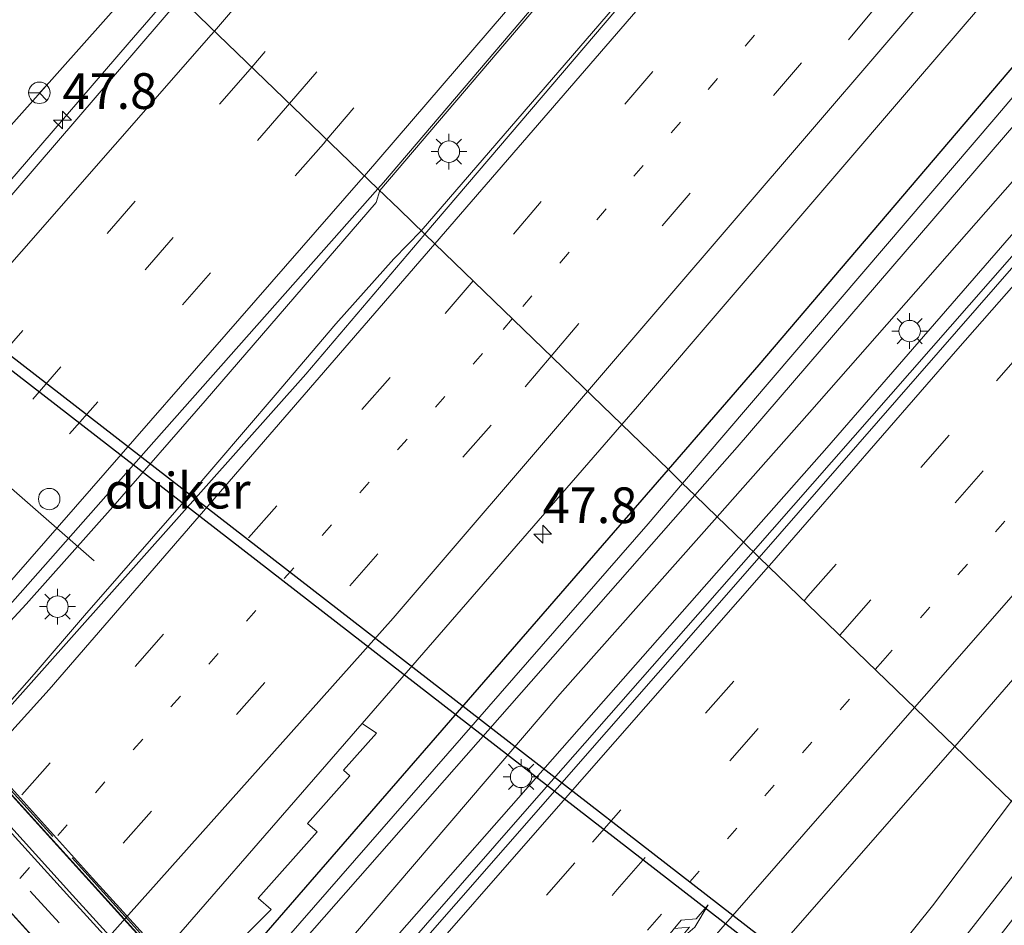
# Model space of a CAD drawing. Units: metres. Extents: x 82460 to 90000, y 449998 to 456251.
# Drawn here: x 84558 to 84627, y 451711 to 451775 of the extents above; entities that cross this region are included whole.
import ezdxf
from ezdxf.enums import TextEntityAlignment as Align

# ---------------------------------------------------------------- set-up
doc = ezdxf.new("R2010")
doc.units = ezdxf.units.M
for name, pattern in [('IE-TERREINAFSCHEIDING', [10, 8, -2]), ('VW-1-3_STREEP', [4, 1, -3]), ('VW-3-9_STREEP', [12, 3, -9])]:
    doc.linetypes.add(name, pattern=pattern)
doc.layers.get('0').update_dxf_attribs({"lineweight": 25})
for name, color, linetype, lineweight in [('B-ME-AM-KILOMETR-S-B1', 7, 'Continuous', 18), ('B-ME-BV-GELEIDECONSTRUCTIE-GELEIDERAIL-L-B1', 213, 'BV-GELEIDERAIL', 18), ('B-ME-GR-STRUIKEN-GV-B6', 93, 'Continuous', 18), ('B-ME-GW-KRUINLIJN-L-B1', 93, 'Continuous', 18), ('B-ME-GW-TEENLIJN-L-B1', 93, 'Continuous', 18), ('B-ME-IE-GRASLAND-GV-B6', 93, 'Continuous', 18), ('B-ME-IE-HULPGEOMETRIE-L-B1', 53, 'Continuous', 18), ('B-ME-IE-INRICHTINGSELEMENT-GV-B7', 253, 'Continuous', 18), ('B-ME-IE-MEUBILAIR_WEGMEUBILAIR-LICHTMAST-S-B1', 8, 'Continuous', 18), ('B-ME-IE-MEUBILAIR_WEGMEUBILAIR-LIJNVERLICHT-L-B2', 8, 'VW-LIJNV', 18), ('B-ME-IE-TERREINAFSCHEIDING-RASTERHEKWERK-L-B2', 8, 'IE-TERREINAFSCHEIDING', 18), ('B-ME-KW-LEUNING-L-B2', 8, 'Continuous', 18), ('B-ME-KW-VIADUCT-GV-B7', 173, 'Continuous', 18), ('B-ME-OG-WATER-GV-B6', 153, 'Continuous', 18), ('B-ME-VH-VERH_SOORT-BITUMEN-GV-B6', 8, 'IE-TERREINAFSCHEIDING-NATUURLIJK-HOUTWAL', 18), ('B-ME-VH-VERH_SOORT-BITUMEN-GV-B7', 8, 'Continuous', 18), ('B-ME-VH-VERH_SOORT-GV-B6', 8, 'Continuous', 18), ('B-ME-VW-DRIP-S-B1', 8, 'Continuous', 18), ('B-ME-VW-MARKERING-13STREEP-045-L-B1', 255, 'VW-1-3_STREEP', 18), ('B-ME-VW-MARKERING-39STREEP-015-L-B1', 255, 'VW-3-9_STREEP', 18), ('B-ME-VW-MARKERING-39STREEP-015-L-B2', 255, 'VW-3-9_STREEP', 18), ('B-ME-VW-MARKERING-PIJLRE750-S-B1', 7, 'Continuous', 18), ('B-ME-VW-MARKERING-STREEP-015-L-B1', 7, 'Continuous', 18), ('B-ME-VW-MEUBILAIR_WEGMEUBILAIR-PORTAAL-L-B1', 8, 'Continuous', 18), ('B-ME-VW-MEUBILAIR_WEGMEUBILAIR-RONA-S-B1', 8, 'Continuous', 18)]:
    doc.layers.add(name, color=color, linetype=linetype, lineweight=lineweight)
doc.layers.add('B-ME-GW-INSTEEKWATERGANG-L-B1', color=10, linetype='Continuous')
doc.layers.add('B-ME-KW-DUIKER-GV-B6', color=10, linetype='Continuous')
doc.styles.add('NLCS-ISO', font='NLCS-ISO.TTF')
doc.linetypes.add('BV-GELEIDERAIL', pattern='A,10,-3,[108,NLCS.SHX,S=1,R=0,X=0,Y=0],-3', length=16)
doc.linetypes.add('IE-TERREINAFSCHEIDING-NATUURLIJK-HOUTWAL', pattern='A,7,-1.5,[67,NLCS.SHX,S=0.75,R=45,X=0,Y=0],-1.5,7,-1.5,[70,NLCS.SHX,S=0.75,R=0,X=0,Y=0],-1.5', length=20)
doc.linetypes.add('VW-LIJNV', pattern='A,0,-5,[102,NLCS.SHX,S=1,R=0,X=-0.625,Y=0],2.5,-0.5,[69,NLCS.SHX,S=0.5,R=0,X=0,Y=0],-0.5,2.5,[102,NLCS.SHX,S=1,R=180,X=0.625,Y=0],-5', length=16)

# ---------------------------------------------------------------- blocks, each defined once
blk = doc.blocks.new('hecto')
for p, q in [((0, 0.625), (-0.625, 0)), ((0, -0.625), (0, 0.625)), ((-0.625, 0), (0.625, 0)), ((0.625, 0), (0, -0.625))]:
    blk.add_line(p, q)
blk = doc.blocks.new('pijlr')
for p, q in [((0, 0, 0.1), (5.45, 0, 0.1)), ((5.45, -0.75, 0.1), (4.7, 0, 0.1)), ((6.2, -0.75, 0.1), (5.45, 0, 0.1)), ((4, -0.75, 0.1), (5.45, -0.75, 0.1)), ((5.7, -1.05, 0.1), (4, -0.75, 0.1)), ((7.5, -0.75, 0.1), (5.7, -1.05, 0.1)), ((7.5, -0.75, 0.1), (6.2, -0.75, 0.1))]:
    blk.add_line(p, q)
blk = doc.blocks.new('lantaarnpaal')
for p, q in [((-0.884, 0.884), (-0.53, 0.53)), ((0, 0.75), (0, 1.25)), ((0.53, 0.53), (0.884, 0.884)), ((-0.75, 0), (-1.25, 0)), ((0.75, 0), (1.25, 0)), ((-0.53, -0.53), (-0.884, -0.884)), ((0.53, -0.53), (0.884, -0.884)), ((0, -0.75), (0, -1.25))]:
    blk.add_line(p, q)
blk.add_circle((0, 0), 0.75)
blk = doc.blocks.new('dtb')
blk.add_circle((0, 0), 0.75)
blk = doc.blocks.new('wegwijzer')
for q in [(0, 0.75), (-0.53, -0.53), (0.53, -0.53)]:
    blk.add_line((0, 0), q)
blk.add_circle((0, 0), 0.75)

msp = doc.modelspace()

# ---------------------------------------------------------------- linework, layer by layer
at = {"layer": 'B-ME-BV-GELEIDECONSTRUCTIE-GELEIDERAIL-L-B1'}
for points in [[(84811.113, 452044.751, 1.109), (84798.179, 452027.962, 1.096), (84768.841, 451990.053, 1.106), (84735.911, 451948.064, 1.096), (84709.456, 451914.775, 1.087), (84683.54, 451882.507, 1.069), (84646.153, 451837, 1.01), (84619.956, 451805.554, 1.004), (84583.4296, 451762.6846, 0.897)], [(84814.159, 452041.789, 0.807), (84810.348, 452036.813, 1.047), (84771.325, 451986.453, 1.06), (84724.44, 451926.747, 0.992), (84672.604, 451862.368, 0.969), (84648.952, 451833.689, 1.015), (84618.124, 451796.723, 1.009), (84586.3407, 451759.8707, 0.98)], [(84609.5707, 451737.4147, 1.043), (84627.54, 451757.875, 1.045), (84652.788, 451786.895, 1.117), (84674.436, 451811.715, 1.192), (84706.144, 451848.063, 1.196)], [(84481.431, 451678.954, -0.26), (84491.336, 451688.821, 0.259), (84495.99, 451693.685, 0.53), (84513.853, 451713.377, 0.53), (84529.6152, 451731.5559, 0.509), (84534.2604, 451736.9266, 0.53), (84541.0447, 451744.5121, 0.568), (84548.0714, 451752.5467, 0.513), (84557.9757, 451763.8638, 0.503), (84565.8833, 451773.0445, 0.533), (84568.9538, 451776.6105, 0.516)], [(84583.4296, 451762.6846, 0.897), (84583.1808, 451761.8562, 0.8564), (84571.214, 451747.9475, 0.7864), (84564.7414, 451740.5372, 0.8269), (84558.6756, 451733.7246, 0.8706), (84555.842, 451730.6748, 0.8701), (84541.316, 451714.3689, 0.847), (84537.0758, 451709.4483, 0.8499), (84528.6082, 451699.9541, 0.8445), (84520.004, 451690.447, 0.8379), (84480.854, 451648.701, 1.045), (84433.703, 451599.573, 1.248), (84412.163, 451577.657, 1.539), (84393.225, 451558.922, 1.752), (84375.068, 451541.407, 1.952), (84354.664, 451521.823, 2.23), (84333.361, 451502.023, 2.541), (84317.677, 451487.597, 2.782), (84314.87, 451485.13, 2.954)], [(84586.3407, 451759.8707, 0.98), (84584.4195, 451757.9101, 0.9926), (84580.3584, 451753.3429, 0.9727), (84576.1126, 451748.3565, 0.9927), (84569.8747, 451741.0813, 0.9911), (84562.7498, 451732.9297, 0.9631), (84559.2321, 451728.8093, 0.9429), (84552.5023, 451721.2063, 0.9398), (84545.8927, 451713.7727, 0.9374), (84542.4229, 451710.0406, 0.9373), (84533.0434, 451699.6029, 0.9222), (84522.1632, 451687.5794, 0.9492), (84508.079, 451671.719, 0.982), (84442.034, 451601.932, 1.095), (84414.842, 451574.57, 1.553), (84386.427, 451546.493, 1.734), (84350.615, 451512.411, 2.494), (84326.878, 451490.498, 2.754), (84317.763, 451482.237, 2.817)], [(84609.5707, 451737.4147, 1.043), (84593.91, 451719.583, 1.09), (84522.833, 451638.255, 1.357), (84498.187, 451610.131, 1.605), (84468.14, 451575.692, 1.867), (84441.066, 451544.539, 2.411), (84431.359, 451533.543, 2.522), (84420.921, 451521.606, 2.722), (84406.037, 451504.458, 2.824), (84373.609, 451467.246, 2.847), (84359.044, 451450.836, 2.805), (84354.384, 451445.616, 2.784)]]:
    msp.add_polyline3d(points, dxfattribs=at)
at = {"layer": 'B-ME-GR-STRUIKEN-GV-B6'}
msp.add_polyline3d([(84557.185, 451784.567, -0.533), (84559.894, 451782.234, -0.832), (84561.773, 451783.92, -0.586), (84567.278, 451778.148, -0.306), (84514.377, 451718.703, -0.512), (84507.066, 451712.671, -0.484), (84499.591, 451704.66, -0.595), (84494.741, 451696.678, -0.53), (84465.008, 451665.137, -0.381), (84434.788, 451633.215, -0.312), (84395.198, 451592.818, -0.024)], dxfattribs=at)
at = {"layer": 'B-ME-GW-INSTEEKWATERGANG-L-B1'}
for points in [[(84603.649, 451743.139, -0.502), (84610.002, 451750.474, -0.491), (84641.248, 451787.205, -0.477), (84666.115, 451817.664, -0.391), (84675.68, 451828.841, -0.486), (84699.91, 451859.026, -0.464), (84727.922, 451892.152, -0.482), (84729.522, 451893.682, -0.291), (84730.764, 451891.54, -0.749), (84731.377, 451890.813, -0.637)], [(84571.942, 451703.155, -1.123), (84563.25, 451692.398, -0.558), (84530.056, 451655.678, -0.581), (84528.162, 451655.816, -0.549), (84527.725, 451657.201, -0.513), (84528.559, 451658.872, -0.475), (84532.044, 451662.193, -0.529), (84536.845, 451667.174, -0.608), (84537.953, 451668.286, -0.606), (84539.403, 451668.983, -0.872), (84544.108, 451673.978, -0.838), (84547.027, 451678.302, -0.61), (84548.301, 451680.087, -0.659), (84551.648, 451684.031, -0.566), (84558.266, 451690.954, -0.665), (84562.062, 451694.672, -0.777), (84568.378, 451701.952, -0.589), (84570.392, 451704.652, -0.63), (84572.563, 451707.345, -0.547), (84603.649, 451743.139, -0.502)]]:
    msp.add_polyline3d(points, dxfattribs=at)
at = {"layer": 'B-ME-GW-KRUINLIJN-L-B1'}
for points in [[(84737.096, 451885.743, 0.916), (84735.461, 451882.429, 0.791), (84718.78, 451863.534, 0.698), (84700.908, 451843.447, 0.626), (84683.033, 451822.875, 0.482), (84666.64, 451804.367, 0.438), (84646.364, 451781.02, 0.333), (84632.608, 451765.225, 0.375), (84614.736, 451744.668, 0.358), (84608.906, 451738.057, 0.364)], [(84608.906, 451738.057, 0.364), (84598.584, 451726.352, 0.374), (84581.749, 451707.194, 0.399), (84559.941, 451682.184, 0.489), (84538.291, 451657.291, 0.574), (84523.1, 451640.185, 0.677), (84520.196, 451637.503, 0.651)], [(84627.662, 451719.926, -0.284), (84622.146, 451712.585, -0.305), (84601.335, 451686.699, -0.409), (84588.452, 451669.285, -0.414), (84572.156, 451650.947, -0.409), (84559.082, 451637.464, -0.188), (84558.298, 451635.255, -0.143), (84558.755, 451633.515, -0.179)]]:
    msp.add_polyline3d(points, dxfattribs=at)
at = {"layer": 'B-ME-GW-TEENLIJN-L-B1'}
for points in [[(84731.377, 451890.813, -0.637), (84731.489, 451890.68, -0.617), (84732.834, 451889.58, -0.491), (84733.847, 451886.458, 0.07), (84733.649, 451884.682, 0.389), (84716.684, 451865.485, 0.407), (84699.192, 451846.167, 0.226), (84691.991, 451837.895, 0.038), (84689.081, 451835.854, -0.146), (84683.07, 451828.859, -0.192), (84680.806, 451825.206, 0.043), (84664.005, 451805.252, 0.181), (84644.975, 451783.226, 0.165), (84630.626, 451766.595, 0.206), (84613.538, 451747.137, 0.216), (84607.065, 451739.838, 0.186)], [(84607.065, 451739.838, 0.186), (84596.045, 451727.412, 0.135), (84580.646, 451709.385, 0.22), (84557.336, 451682.937, 0.265), (84536.591, 451659.58, 0.265), (84521.004, 451641.382, 0.339), (84518.914, 451639.66, 0.336)], [(84558.755, 451633.515, -0.179), (84559.953, 451635.912, -0.5), (84571.378, 451647.609, -0.847), (84589.011, 451666.153, -0.929), (84606.477, 451687.516, -0.947), (84630.051, 451717.617, -1.005)]]:
    msp.add_polyline3d(points, dxfattribs=at)
at = {"layer": 'B-ME-IE-GRASLAND-GV-B6'}
for points in [[(84739.565, 451945.609, 0.321), (84683.069, 451874.886, 0.253), (84648.659, 451833.022, 0.253), (84622.309, 451801.517, 0.196), (84586.595, 451759.625, 0.152), (84584.805, 451761.355, -1.079), (84583.301, 451762.809, 0.142), (84583.693, 451763.252, 0.142)], [(84623.71, 451723.747, -0.111), (84651.047, 451755.343, -0.174), (84659.149, 451764.519, -0.201), (84676.278, 451784.459, -0.192), (84677.443, 451785.901, 0.063), (84690.045, 451800.424, 0.072), (84708.75, 451821.684, 0.133), (84725.367, 451840.239, 0.273), (84742.787, 451859.544, 0.367), (84763.452, 451882.183, 0.549), (84782.184, 451901.471, 0.741), (84799.061, 451918.348, 0.867)], [(84768.524, 451916.527, 1.006), (84754.204, 451901.203, 0.966), (84739.41, 451884.95, 0.832), (84720.474, 451863.817, 0.704), (84705.729, 451847.05, 0.59), (84689.859, 451828.877, 0.466), (84675.362, 451812.285, 0.451), (84662.397, 451797.013, 0.371), (84646.801, 451779.125, 0.255), (84628.004, 451757.605, 0.294), (84610.003, 451736.997, 0.329), (84608.906, 451738.057, 0.364), (84614.736, 451744.668, 0.358), (84632.608, 451765.225, 0.375), (84646.364, 451781.02, 0.333), (84666.64, 451804.367, 0.438), (84683.033, 451822.875, 0.482), (84700.908, 451843.447, 0.626), (84718.78, 451863.534, 0.698), (84735.461, 451882.429, 0.791), (84737.096, 451885.743, 0.916), (84738.521, 451887.215, 0.946), (84739.635, 451889.04, 0.935)], [(84798.277, 451912.784, 0.779), (84778.7, 451893.314, 0.575), (84759.663, 451873.268, 0.366), (84742.282, 451854.143, 0.189), (84724.517, 451833.508, -0.019), (84711.403, 451818.424, -0.01), (84690.365, 451794.481, -0.164), (84663.5, 451764.392, -0.328), (84638.418, 451734.24, -0.242), (84627.662, 451719.926, -0.284), (84623.71, 451723.747, -0.111)], [(84583.693, 451763.252, 0.142), (84605.478, 451788.841, 0.199), (84624.425, 451811.097, 0.25), (84645.371, 451836.211, 0.153), (84662.591, 451857.187, 0.153), (84677.183, 451874.962, 0.153), (84702.581, 451906.506, 0.337), (84707.194, 451912.235, 0.371)], [(84720.289, 451890.139, -0.2), (84722.223, 451888.602, -0.254), (84728.179, 451896.139, -0.222), (84729.522, 451893.682, -0.291), (84727.922, 451892.152, -0.482), (84699.91, 451859.026, -0.464), (84675.68, 451828.841, -0.486), (84666.115, 451817.664, -0.391), (84641.248, 451787.205, -0.477), (84610.002, 451750.474, -0.491), (84603.649, 451743.139, -0.502), (84600.386, 451746.293, -0.307), (84601.485, 451747.558, -0.305), (84621.032, 451770.358, -0.317), (84637.105, 451789.106, -0.328), (84662.566, 451819.869, -0.26), (84691.438, 451854.414, -0.25), (84720.289, 451890.139, -0.2)], [(84714.428, 451873.518, -1.089), (84686.834, 451839.86, -1.089), (84667.465, 451816.139, -1.089), (84651.114, 451796.779, -1.118), (84626.574, 451767.822, -1.135), (84604.64, 451742.181, -1.068), (84603.649, 451743.139, -0.502), (84610.002, 451750.474, -0.491), (84641.248, 451787.205, -0.477), (84666.115, 451817.664, -0.391), (84675.68, 451828.841, -0.486), (84699.91, 451859.026, -0.464), (84727.922, 451892.152, -0.482)], [(84716.684, 451865.485, 0.407), (84699.192, 451846.167, 0.226), (84691.991, 451837.895, 0.038), (84689.081, 451835.854, -0.146), (84683.07, 451828.859, -0.192), (84680.806, 451825.206, 0.043), (84664.005, 451805.252, 0.181), (84644.975, 451783.226, 0.165), (84630.626, 451766.595, 0.206), (84613.538, 451747.137, 0.216), (84607.065, 451739.838, 0.186), (84605.505, 451741.345, -1.123), (84608.466, 451744.715, -1.123), (84639.889, 451781.26, -1.127), (84668.175, 451815.587, -1.089), (84677.63, 451827.305, -1.089), (84699.526, 451854.068, -1.089), (84720.113, 451879.268, -1.089)], [(84718.78, 451863.534, 0.698), (84700.908, 451843.447, 0.626), (84683.033, 451822.875, 0.482), (84666.64, 451804.367, 0.438), (84646.364, 451781.02, 0.333), (84632.608, 451765.225, 0.375), (84614.736, 451744.668, 0.358), (84608.906, 451738.057, 0.364), (84607.065, 451739.838, 0.186), (84613.538, 451747.137, 0.216), (84630.626, 451766.595, 0.206), (84644.975, 451783.226, 0.165), (84664.005, 451805.252, 0.181), (84680.806, 451825.206, 0.043), (84683.07, 451828.859, -0.192), (84689.081, 451835.854, -0.146), (84691.991, 451837.895, 0.038), (84699.192, 451846.167, 0.226), (84716.684, 451865.485, 0.407)], [(84395.198, 451592.818, -0.024), (84434.788, 451633.215, -0.312), (84465.008, 451665.137, -0.381), (84494.741, 451696.678, -0.53), (84499.591, 451704.66, -0.595), (84507.066, 451712.671, -0.484), (84514.377, 451718.703, -0.512), (84567.278, 451778.148, -0.306), (84569.487, 451776.162, -0.324), (84547.678, 451750.783, -0.332), (84518.365, 451718.111, -0.288), (84490.318, 451686.85, -0.247), (84462.234, 451656.716, -0.137), (84457.523, 451651.783, -0.101), (84447.968, 451641.834, -0.115), (84437.893, 451631.467, -0.076), (84425.4, 451618.77, 0.049), (84421.881, 451615.338, 0.069), (84415.616, 451609.447, 0.118)], [(84432.847, 451598.809, 0.375), (84450.154, 451616.326, 0.309), (84483.382, 451651.912, 0.234), (84517.035, 451687.954, 0.16), (84549.932, 451725.115, 0.151), (84567.067, 451744.47, 0.146), (84583.301, 451762.809, 0.142), (84584.805, 451761.355, -1.079), (84586.595, 451759.625, 0.152)], [(84586.595, 451759.625, 0.152), (84578.25, 451749.837, 0.142), (84518.051, 451682.204, 0.137), (84460.504, 451620.835, 0.133), (84416.981, 451575.941, 0.277)], [(84569.918, 451706.408, -0.225), (84575.8225, 451712.342, -0.332), (84574.9269, 451713.1391, -0.282), (84579.0448, 451717.7663, -0.284), (84578.373, 451718.3641, -0.246), (84581.3402, 451721.6983, -0.248), (84580.8924, 451722.0968, -0.223), (84583.1996, 451724.6894, -0.224), (84582.203, 451725.36, -0.346), (84600.386, 451746.293, -0.307), (84603.649, 451743.139, -0.502), (84572.563, 451707.345, -0.547)], [(84572.563, 451707.345, -0.547), (84603.649, 451743.139, -0.502), (84604.64, 451742.181, -1.068), (84602.222, 451739.355, -1.06), (84573.205, 451706.081, -1.204)], [(84517.816, 451642.14, -0.541), (84521.668, 451646.293, -0.599), (84528.27, 451653.769, -0.572), (84530.056, 451655.678, -0.581), (84563.25, 451692.398, -0.558), (84571.942, 451703.155, -1.123), (84605.505, 451741.345, -1.123), (84607.065, 451739.838, 0.186), (84596.045, 451727.412, 0.135), (84580.646, 451709.385, 0.22), (84557.336, 451682.937, 0.265), (84536.591, 451659.58, 0.265), (84521.004, 451641.382, 0.339), (84518.914, 451639.66, 0.336), (84518.691, 451641.031, -0.118), (84517.816, 451642.14, -0.541)], [(84608.906, 451738.057, 0.364), (84598.584, 451726.352, 0.374), (84581.749, 451707.194, 0.399), (84559.941, 451682.184, 0.489), (84538.291, 451657.291, 0.574), (84523.1, 451640.185, 0.677), (84520.196, 451637.503, 0.651), (84518.914, 451639.66, 0.336), (84521.004, 451641.382, 0.339), (84536.591, 451659.58, 0.265), (84557.336, 451682.937, 0.265), (84580.646, 451709.385, 0.22), (84596.045, 451727.412, 0.135), (84607.065, 451739.838, 0.186), (84608.906, 451738.057, 0.364)], [(84471.976, 451585.728, 0.827), (84504.92, 451622.753, 0.657), (84516.48, 451632.973, 0.665), (84517.56, 451634.063, 0.766), (84520.196, 451637.503, 0.651), (84523.1, 451640.185, 0.677), (84538.291, 451657.291, 0.574), (84559.941, 451682.184, 0.489), (84581.749, 451707.194, 0.399), (84598.584, 451726.352, 0.374), (84608.906, 451738.057, 0.364), (84610.003, 451736.997, 0.329), (84585.171, 451708.621, 0.372), (84556.561, 451675.928, 0.424), (84532.879, 451648.866, 0.467), (84509.896, 451622.705, 0.591), (84483.043, 451592.14, 0.738)], [(84515.838, 451600.957, 0.345), (84535.31, 451622.805, 0.182), (84549.541, 451639.058, 0.043), (84550.203, 451639.813, 0.037), (84569.054, 451661.328, -0.031), (84590.197, 451685.459, -0.107), (84606.505, 451704.091, -0.107), (84623.71, 451723.747, -0.111), (84627.662, 451719.926, -0.284), (84622.146, 451712.585, -0.305), (84601.335, 451686.699, -0.409), (84588.452, 451669.285, -0.414), (84572.156, 451650.947, -0.409), (84559.082, 451637.464, -0.188), (84558.298, 451635.255, -0.143)], [(84630.051, 451717.617, -1.005), (84606.477, 451687.516, -0.947), (84589.011, 451666.153, -0.929), (84571.378, 451647.609, -0.847), (84559.953, 451635.912, -0.5), (84558.755, 451633.515, -0.179), (84558.298, 451635.255, -0.143), (84559.082, 451637.464, -0.188), (84572.156, 451650.947, -0.409), (84588.452, 451669.285, -0.414), (84601.335, 451686.699, -0.409), (84622.146, 451712.585, -0.305), (84627.662, 451719.926, -0.284), (84630.051, 451717.617, -1.005)], [(84558.298, 451635.255, -0.143), (84558.755, 451633.515, -0.179), (84559.953, 451635.912, -0.5), (84571.378, 451647.609, -0.847), (84589.011, 451666.153, -0.929), (84606.477, 451687.516, -0.947), (84630.051, 451717.617, -1.005), (84631.381, 451716.332, -1.028), (84623.321, 451705.933, -1.028), (84619.669, 451702.506, -1.023), (84618.221, 451699.355, -1.078), (84600.858, 451677.747, -1.046), (84585.139, 451659.863, -0.974), (84566.465, 451639.589, -0.694), (84563.069, 451635.833, -0.635), (84560.303, 451633.223, -0.405), (84554.976, 451627.75, -0.405), (84537.924, 451608.226, -0.341)]]:
    msp.add_polyline3d(points, dxfattribs=at)
at = {"layer": 'B-ME-IE-HULPGEOMETRIE-L-B1'}
msp.add_polyline3d([(84532.839, 451811.589, 2.85), (84534.474, 451810.008, 3.022), (84535.562, 451808.957, 1.185), (84537.259, 451807.316, 0.818), (84551.23, 451793.81, 1.241), (84553.182, 451791.924, 1.36), (84558.748, 451786.544, -0.553), (84561.773, 451783.92, -0.586), (84567.278, 451778.148, -0.306), (84569.487, 451776.162, -0.324), (84583.301, 451762.809, 0.142), (84584.805, 451761.355, -1.079), (84586.595, 451759.625, 0.152), (84600.386, 451746.293, -0.307), (84603.649, 451743.139, -0.502), (84604.64, 451742.181, -1.068), (84605.505, 451741.345, -1.123), (84607.065, 451739.838, 0.186), (84608.906, 451738.057, 0.364), (84610.003, 451736.997, 0.329), (84623.71, 451723.747, -0.111), (84627.662, 451719.926, -0.284)], dxfattribs=at)
at = {"layer": 'B-ME-IE-INRICHTINGSELEMENT-GV-B7'}
for points in [[(84507.5851, 451773.3401, 9.01), (84515.7731, 451764.2901, 9.017), (84523.7851, 451755.4731, 8.984), (84531.8111, 451746.5851, 8.942), (84539.8441, 451737.7691, 8.84), (84547.9051, 451728.7951, 8.712), (84553.9141, 451722.1911, 8.584), (84561.9191, 451713.3391, 8.47), (84569.9781, 451704.4881, 8.276), (84578.0501, 451695.5411, 8.044), (84586.0731, 451686.7221, 7.774), (84594.2941, 451677.6141, 7.44), (84602.1901, 451668.9361, 7.054), (84609.7141, 451660.6273, 6.5583)], [(84609.7141, 451660.6273, 6.5583), (84609.5107, 451660.4651, 6.566), (84602.0051, 451668.7801, 6.989), (84594.0901, 451677.4641, 7.369), (84585.8921, 451686.5411, 7.722), (84577.8761, 451695.3441, 7.984), (84569.7711, 451704.3251, 8.218), (84561.7291, 451713.1661, 8.424), (84553.6301, 451722.0951, 8.549), (84547.7091, 451728.6261, 8.655), (84539.6381, 451737.5951, 8.803), (84531.6151, 451746.4221, 8.868), (84523.5781, 451755.3341, 8.944), (84515.5991, 451764.0731, 8.981), (84507.3731, 451773.1751, 8.948)]]:
    msp.add_polyline3d(points, dxfattribs=at)
at = {"layer": 'B-ME-IE-MEUBILAIR_WEGMEUBILAIR-LIJNVERLICHT-L-B2'}
for points in [[(84610.9328, 451661.5663, 7.875), (84594.352, 451679.71, 8.698), (84593.958, 451680.238, 8.721), (84567.0668, 451709.9328, 9.4521), (84552.138, 451726.418, 9.858), (84551.698, 451726.9, 9.872), (84528.8403, 451752.1252, 10.0832), (84511.872, 451770.851, 10.24), (84511.425, 451771.352, 10.239), (84492.5942, 451792.1158, 9.9234), (84477.4702, 451808.7922, 9.67)], [(84473.2932, 451805.1201, 9.573), (84499.25, 451776.516, 10.201), (84499.694, 451776.023, 10.206), (84516.4307, 451757.5477, 10.1316), (84541.549, 451729.82, 10.02), (84542.01, 451729.323, 10.003), (84557.9745, 451711.7107, 9.6008), (84583.844, 451683.171, 8.949), (84584.282, 451682.689, 8.949), (84606.817, 451657.7914, 7.86)]]:
    msp.add_polyline3d(points, dxfattribs=at)
at = {"layer": 'B-ME-IE-TERREINAFSCHEIDING-RASTERHEKWERK-L-B2'}
msp.add_polyline3d([(84477.626, 451808.863, 8.394), (84485.452, 451800.26, 8.577), (84492.71, 451792.232, 8.78), (84500.768, 451783.371, 8.997), (84508.819, 451774.491, 9.059), (84516.89, 451765.612, 9.063), (84524.96, 451756.718, 9.025), (84533.022, 451747.843, 8.982), (84541.078, 451738.923, 8.894), (84549.124, 451730.027, 8.744), (84555.167, 451723.366, 8.624), (84563.224, 451714.482, 8.524), (84571.276, 451705.596, 8.303), (84579.307, 451696.731, 8.08), (84587.346, 451687.848, 7.836), (84595.385, 451678.987, 7.49), (84603.449, 451670.092, 7.097), (84611.0785, 451661.6957, 6.623)], dxfattribs=at)
at = {"layer": 'B-ME-KW-DUIKER-GV-B6'}
msp.add_polyline3d([(84621.0159, 451701.9642, -1.972), (84620.5261, 451701.3318, -1.972), (84491.6589, 451801.2312, -2.549), (84492.1771, 451801.8408, -2.549), (84621.0159, 451701.9642, -1.972)], dxfattribs=at)
at = {"layer": 'B-ME-KW-LEUNING-L-B2'}
for points in [[(84610.9363, 451661.5695, 6.625), (84593.17, 451681.182, 7.556), (84571.1481, 451705.4801, 8.1342), (84552.912, 451725.601, 8.613), (84524.8183, 451756.5895, 8.9125), (84512.675, 451769.984, 9.042), (84492.5864, 451792.1198, 8.687), (84477.4623, 451808.7852, 8.4198)], [(84606.8477, 451657.8194, 6.61), (84585.052, 451681.848, 7.723), (84561.5121, 451707.8103, 8.3069), (84540.749, 451730.71, 8.822), (84517.0077, 451756.926, 8.9305), (84500.504, 451775.15, 9.006), (84473.3043, 451805.1298, 8.3228)]]:
    msp.add_polyline3d(points, dxfattribs=at)
at = {"layer": 'B-ME-KW-VIADUCT-GV-B7'}
msp.add_polyline3d([(84509.026, 451774.448, 9.062), (84517.011, 451765.616, 9.069), (84525.122, 451756.727, 9.042), (84533.128, 451747.884, 9), (84541.196, 451738.965, 8.898), (84549.228, 451730.082, 8.75), (84555.301, 451723.4, 8.628), (84563.309, 451714.526, 8.527), (84571.411, 451705.636, 8.313), (84579.433, 451696.754, 8.085), (84587.472, 451687.89, 7.817), (84595.502, 451679.028, 7.474), (84603.572, 451670.126, 7.103), (84611.164, 451661.774, 6.623), (84610.9363, 451661.5695, 6.625), (84606.6061, 451657.5981, 6.625)], dxfattribs=at)
at = {"layer": 'B-ME-OG-WATER-GV-B6'}
for points in [[(84604.64, 451742.181, -1.068), (84626.574, 451767.822, -1.135), (84651.114, 451796.779, -1.118), (84667.465, 451816.139, -1.089), (84686.834, 451839.86, -1.089), (84714.428, 451873.518, -1.089), (84729.542, 451891.596, -0.639), (84729.883, 451891.749, -0.639), (84730.355, 451891.445, -0.639), (84730.352, 451891.066, -0.762), (84720.113, 451879.268, -1.089), (84699.526, 451854.068, -1.089), (84677.63, 451827.305, -1.089), (84668.175, 451815.587, -1.089), (84639.889, 451781.26, -1.127), (84608.466, 451744.715, -1.123), (84605.505, 451741.345, -1.123), (84604.64, 451742.181, -1.068)], [(84605.505, 451741.345, -1.123), (84571.942, 451703.155, -1.123), (84539.2, 451666.504, -1.218), (84530.009, 451656.561, -1.172), (84529.408, 451656.675, -1.172), (84529.301, 451657.391, -1.172), (84541.845, 451670.874, -1.209), (84573.205, 451706.081, -1.204), (84602.222, 451739.355, -1.06), (84604.64, 451742.181, -1.068), (84605.505, 451741.345, -1.123)]]:
    msp.add_polyline3d(points, dxfattribs=at)
at = {"layer": 'B-ME-VH-VERH_SOORT-BITUMEN-GV-B6'}
for points in [[(84753.74, 451932.016, -0.156), (84736.103, 451909.721, -0.173), (84727.908, 451899.574, -0.187), (84720.289, 451890.139, -0.2), (84691.438, 451854.414, -0.25), (84662.566, 451819.869, -0.26), (84637.105, 451789.106, -0.328), (84621.032, 451770.358, -0.317), (84601.485, 451747.558, -0.305), (84600.386, 451746.293, -0.307), (84586.595, 451759.625, 0.152), (84622.309, 451801.517, 0.196), (84648.659, 451833.022, 0.253), (84683.069, 451874.886, 0.253), (84739.565, 451945.609, 0.321)], [(84707.194, 451912.235, 0.371), (84702.581, 451906.506, 0.337), (84677.183, 451874.962, 0.153), (84662.591, 451857.187, 0.153), (84645.371, 451836.211, 0.153), (84624.425, 451811.097, 0.25), (84605.478, 451788.841, 0.199), (84583.693, 451763.252, 0.142), (84583.301, 451762.809, 0.142), (84569.487, 451776.162, -0.324), (84594.14, 451804.851, -0.314), (84615.866, 451830.403, -0.176), (84623.19, 451839.08, -0.175), (84631.424, 451849.168, -0.26), (84642.16, 451862.15, -0.146), (84661.88, 451886.835, -0.136), (84680.815, 451910.537, -0.128), (84687.418, 451919.064, -0.136)], [(84799.061, 451918.348, 0.867), (84782.184, 451901.471, 0.741), (84763.452, 451882.183, 0.549), (84742.787, 451859.544, 0.367), (84725.367, 451840.239, 0.273), (84708.75, 451821.684, 0.133), (84690.045, 451800.424, 0.072), (84677.443, 451785.901, 0.063), (84676.278, 451784.459, -0.192), (84659.149, 451764.519, -0.201), (84651.047, 451755.343, -0.174), (84623.71, 451723.747, -0.111), (84610.003, 451736.997, 0.329)], [(84610.003, 451736.997, 0.329), (84628.004, 451757.605, 0.294), (84646.801, 451779.125, 0.255), (84662.397, 451797.013, 0.371), (84675.362, 451812.285, 0.451), (84689.859, 451828.877, 0.466), (84705.729, 451847.05, 0.59), (84720.474, 451863.817, 0.704), (84739.41, 451884.95, 0.832), (84754.204, 451901.203, 0.966), (84768.524, 451916.527, 1.006)], [(84415.616, 451609.447, 0.118), (84421.881, 451615.338, 0.069), (84425.4, 451618.77, 0.049), (84437.893, 451631.467, -0.076), (84447.968, 451641.834, -0.115), (84457.523, 451651.783, -0.101), (84462.234, 451656.716, -0.137), (84490.318, 451686.85, -0.247), (84518.365, 451718.111, -0.288), (84547.678, 451750.783, -0.332), (84569.487, 451776.162, -0.324), (84583.301, 451762.809, 0.142), (84567.067, 451744.47, 0.146), (84549.932, 451725.115, 0.151), (84517.035, 451687.954, 0.16), (84483.382, 451651.912, 0.234), (84450.154, 451616.326, 0.309), (84432.847, 451598.809, 0.375)], [(84416.981, 451575.941, 0.277), (84460.504, 451620.835, 0.133), (84518.051, 451682.204, 0.137), (84578.25, 451749.837, 0.142), (84586.595, 451759.625, 0.152)], [(84586.595, 451759.625, 0.152), (84600.386, 451746.293, -0.307), (84582.203, 451725.36, -0.346), (84564.393, 451704.856, -0.384), (84563.141, 451703.415, -0.387), (84542.682, 451680.558, -0.367), (84525.305, 451661.144, -0.351), (84524.627, 451660.468, -0.351), (84493.053, 451626.777, -0.278), (84473.645, 451606.24, -0.198)], [(84483.043, 451592.14, 0.738), (84509.896, 451622.705, 0.591), (84532.879, 451648.866, 0.467), (84556.561, 451675.928, 0.424), (84585.171, 451708.621, 0.372), (84610.003, 451736.997, 0.329), (84623.71, 451723.747, -0.111)], [(84623.71, 451723.747, -0.111), (84606.505, 451704.091, -0.107), (84590.197, 451685.459, -0.107), (84569.054, 451661.328, -0.031), (84550.203, 451639.813, 0.037), (84549.541, 451639.058, 0.043), (84535.31, 451622.805, 0.182), (84515.838, 451600.957, 0.345)]]:
    msp.add_polyline3d(points, dxfattribs=at)
at = {"layer": 'B-ME-VH-VERH_SOORT-BITUMEN-GV-B7'}
msp.add_polyline3d([(84610.9363, 451661.5695, 6.625), (84606.8467, 451657.8205, 6.61), (84585.052, 451681.848, 7.723), (84540.749, 451730.71, 8.822), (84500.504, 451775.15, 9.006), (84473.3043, 451805.1298, 8.302), (84477.4625, 451808.785, 8.35), (84512.675, 451769.984, 9.042), (84552.912, 451725.601, 8.613), (84593.17, 451681.182, 7.556), (84610.9363, 451661.5695, 6.625)], dxfattribs=at)
at = {"layer": 'B-ME-VH-VERH_SOORT-GV-B6'}
msp.add_polyline3d([(84582.203, 451725.36, -0.346), (84583.1996, 451724.6894, -0.224), (84580.8924, 451722.0968, -0.223), (84581.3402, 451721.6983, -0.248), (84578.373, 451718.3641, -0.246), (84579.0448, 451717.7663, -0.284), (84574.9269, 451713.1391, -0.282), (84575.8225, 451712.342, -0.332), (84569.918, 451706.408, -0.225), (84568.61, 451705.149, -0.223), (84568.907, 451704.91, -0.241), (84568.304, 451704.179, -0.248), (84568.575, 451703.919, -0.222), (84561.349, 451695.505, -0.247), (84560.489, 451696.266, -0.219), (84559.747, 451696.922, -0.194), (84559.256, 451697.357, -0.178), (84565.141, 451704.151, -0.238), (84564.393, 451704.856, -0.384), (84582.203, 451725.36, -0.346)], dxfattribs=at)
at = {"layer": 'B-ME-VW-MARKERING-13STREEP-045-L-B1'}
for points in [[(84776.3711, 451978.6321, 0.1001), (84772.2371, 451973.3131, 0.09), (84743.1201, 451936.3011, 0.094), (84718.6531, 451905.6101, 0.04), (84698.8661, 451880.9841, -0.01), (84673.8911, 451850.4371, 0.103), (84654.9351, 451827.2711, 0.035), (84633.0631, 451800.9391, 0.015), (84592.7161, 451753.7071, 0.075)], [(84618.1321, 451729.139, 0.0823), (84618.657, 451729.74, 0.082), (84634.814, 451748.217, 0.097), (84650.41, 451766.093, 0.106), (84666.653, 451784.667, 0.149), (84682.745, 451803.082, 0.187), (84697.759, 451820.235, 0.19), (84711.007, 451835.343, 0.31), (84726.609, 451853.127, 0.404), (84734.843, 451862.306, 0.435), (84751.482, 451880.676, 0.565), (84761.702, 451891.717, 0.626)], [(84592.716, 451753.707, 0.075), (84590.636, 451751.272, 0.078), (84542.384, 451696.536, 0.051), (84496.688, 451646.697, 0.051), (84448.745, 451596.279, 0.16), (84421.653, 451568.898, 0.463), (84408.607, 451555.974, 0.611), (84390.637, 451538.286, 0.801), (84364.853, 451513.619, 1.233), (84338.396, 451488.856, 1.687)], [(84514.674, 451610.838, 0.547), (84530.307, 451628.74, 0.42), (84546.422, 451647.186, 0.312), (84558.602, 451661.149, 0.254), (84570.262, 451674.404, 0.203), (84586.384, 451692.817, 0.129), (84602.512, 451711.254, 0.091), (84618.1321, 451729.139, 0.0823)]]:
    msp.add_polyline3d(points, dxfattribs=at)
at = {"layer": 'B-ME-VW-MARKERING-39STREEP-015-L-B1'}
for points in [[(84807.5247, 452048.2396, 0.2321), (84786.588, 452020.904, 0.245), (84762.671, 451990.176, 0.287), (84733.031, 451952.435, 0.339), (84703.324, 451915.181, 0.334), (84698.908, 451909.704, 0.336), (84673.308, 451877.955, 0.353), (84642.868, 451840.962, 0.255), (84612.234, 451804.257, 0.292), (84597.228, 451786.713, 0.252), (84579.7324, 451766.2585, 0.2057)], [(84787.5437, 452044.8042, -0.233), (84782.223, 452036.461, -0.077), (84769.348, 452017.431, -0.072), (84756.039, 451998.26, -0.03), (84741.987, 451978.706, 0.128), (84725.891, 451957.259, 0.128), (84706.231, 451931.487, 0.175), (84692.931, 451914.641, 0.112), (84689.535, 451910.34, 0.096), (84661.604, 451875.282, 0.114), (84631.527, 451838.741, 0.11), (84616.437, 451820.713, 0.073), (84598.877, 451799.733, 0.03), (84574.4794, 451771.3362, 0.0498)], [(84817.837, 452038.214, 0.237), (84811.246, 452029.621, 0.239), (84775.097, 451982.961, 0.117), (84723.834, 451918.013, 0.049), (84671.339, 451853.099, 0.031), (84652.073, 451829.748, 0.076), (84626.01, 451798.33, 0.074), (84589.9737, 451756.3587, 0.117)], [(84595.4301, 451751.0841, -0.055), (84639.4141, 451802.6141, -0.129), (84657.4381, 451824.4091, -0.042), (84677.0591, 451848.3081, -0.055), (84707.0921, 451885.1131, -0.083), (84753.3761, 451942.6371, -0.037), (84778.2531, 451974.0921, -0.0438), (84789.802, 451988.498, -0.002), (84800.265, 452001.465, -0.009), (84811.316, 452015.205, -0.016), (84822.287, 452028.808, -0.049), (84824.5106, 452031.5664, -0.0521)], [(84613.1461, 451733.9587, 0.2861), (84613.417, 451734.268, 0.286), (84626.627, 451749.357, 0.26), (84639.921, 451764.574, 0.293), (84652.677, 451779.169, 0.304), (84666.007, 451794.407, 0.356), (84679.075, 451809.373, 0.382), (84693.339, 451825.764, 0.404), (84709.604, 451844.247, 0.534), (84724.196, 451860.808, 0.617), (84743.012, 451881.672, 0.742), (84757.954, 451897.816, 0.826), (84772.433, 451913.199, 0.969), (84788.896, 451930.263, 1.155), (84804.95, 451946.569, 1.347), (84823.026, 451964.467, 1.509), (84841.862, 451982.701, 1.778), (84856.537, 451996.599, 2.054), (84858.635, 451998.5488, 2.0979)], [(84615.6463, 451731.5419, 0.1452), (84615.839, 451731.762, 0.145), (84632.093, 451750.397, 0.178), (84648.015, 451768.592, 0.2), (84664.134, 451787.048, 0.235), (84680.294, 451805.512, 0.288), (84695.205, 451822.541, 0.306), (84708.49, 451837.705, 0.383), (84724.127, 451855.531, 0.472), (84732.34, 451864.668, 0.52), (84748.745, 451882.774, 0.651), (84764.908, 451900.14, 0.741), (84773.333, 451909.057, 0.816), (84790.274, 451926.701, 1.049), (84806.948, 451943.628, 1.267), (84824.301, 451960.859, 1.468), (84841.93, 451977.966, 1.68), (84858.685, 451993.827, 1.955), (84861.1393, 451996.1142, 2.0097)], [(84696.214, 451911.913, 0.297), (84672.527, 451882.631, 0.171), (84647.848, 451852.58, 0.18), (84625.712, 451825.917, 0.156), (84602.484, 451798.309, 0.175), (84577.116, 451768.7876, 0.1068)], [(84574.4794, 451771.3362, 0.0498), (84574.188, 451770.997, 0.05), (84552.139, 451745.67, -0.195), (84528.527, 451719.006, -0.214), (84498.424, 451685.826, -0.13), (84473.982, 451659.485, -0.121), (84447.438, 451631.528, -0.01), (84422.539, 451605.855, 0.158), (84399.592, 451582.747, 0.297), (84380.484, 451563.876, 0.478), (84356.794, 451540.944, 0.776), (84337.336, 451522.532, 1.087), (84313.32, 451500.3, 1.422), (84306.1532, 451493.8468, 1.5797), (84305.867, 451493.589, 1.586), (84303.4279, 451491.4857, 1.7553)], [(84577.116, 451768.7876, 0.1068), (84576.831, 451768.456, 0.106), (84555.499, 451743.892, -0.07), (84531.131, 451716.501, -0.089), (84507.125, 451689.929, -0.107), (84484.867, 451665.83, -0.01), (84466.472, 451646.222, 0.014), (84441.682, 451620.363, 0.093), (84416.927, 451594.98, 0.265), (84393.614, 451571.683, 0.474), (84374.357, 451552.82, 0.674), (84348.527, 451528.119, 1.06), (84324.629, 451505.768, 1.38), (84308.7009, 451491.2991, 1.6646)], [(84579.7324, 451766.2585, 0.2057), (84579.483, 451765.967, 0.205), (84550.789, 451733.136, -0.005), (84517.694, 451696.277, -0.056), (84498.787, 451675.756, -0.027), (84477.323, 451652.46, 0.004), (84459.045, 451633.34, 0.084), (84436.131, 451609.371, 0.186), (84417.785, 451590.931, 0.339), (84393.956, 451566.981, 0.539), (84359.702, 451533.695, 0.962), (84342.336, 451517.346, 1.176), (84315.993, 451493.02, 1.543), (84311.2743, 451488.7257, 1.651), (84311.011, 451488.486, 1.657), (84307.4482, 451485.2031, 1.8846)], [(84589.9737, 451756.3587, 0.117), (84584.173, 451749.603, 0.124), (84543.469, 451703.492, 0.173), (84503.931, 451659.989, 0.187), (84463.599, 451617.178, 0.16), (84423.019, 451575.569, 0.49), (84406.735, 451559.415, 0.528), (84383.896, 451537.017, 0.829), (84358.896, 451513.154, 1.093), (84333.319, 451489.467, 1.553), (84321.417, 451478.583, 1.624)], [(84326.791, 451473.209, 1.675), (84354.715, 451498.769, 1.112), (84380.004, 451522.724, 0.787), (84404.952, 451546.929, 0.467), (84427.636, 451569.547, 0.435), (84444.093, 451586.083, 0.128), (84492.433, 451636.542, -0.034), (84541.683, 451689.958, -0.102), (84593.608, 451748.95, -0.052), (84595.43, 451751.084, -0.055)], [(84357.931, 451442.069, 2.122), (84365.551, 451450.857, 2.009), (84378.923, 451466.142, 1.897), (84393.711, 451483.027, 1.821), (84407.055, 451498.3, 1.688), (84420.984, 451514.23, 1.586), (84433.944, 451529.05, 1.464), (84447.735, 451544.833, 1.33), (84460.569, 451559.462, 1.247), (84474.442, 451575.316, 1.114), (84487.236, 451589.974, 0.967), (84500.628, 451605.288, 0.841), (84514.73, 451621.434, 0.699), (84531.496, 451640.58, 0.579), (84544.98, 451656.028, 0.479), (84561.096, 451674.457, 0.385), (84574.488, 451689.766, 0.331), (84587.224, 451704.307, 0.304), (84598.336, 451717.047, 0.289), (84613.1461, 451733.9587, 0.2861)], [(84360.3369, 451439.6631, 1.9352), (84372.815, 451453.933, 1.8), (84380.872, 451463.128, 1.746), (84391.228, 451474.961, 1.719), (84406.844, 451492.826, 1.644), (84422.954, 451511.211, 1.467), (84439.078, 451529.674, 1.322), (84455.244, 451548.129, 1.19), (84471.383, 451566.609, 1.063), (84487.533, 451585.067, 0.876), (84500.743, 451600.221, 0.705), (84511.811, 451612.809, 0.646), (84527.922, 451631.265, 0.507), (84544.063, 451649.741, 0.4), (84556.136, 451663.577, 0.342), (84567.697, 451676.742, 0.287), (84583.913, 451695.248, 0.205), (84600.048, 451713.728, 0.164), (84615.6463, 451731.5419, 0.1452)]]:
    msp.add_polyline3d(points, dxfattribs=at)
at = {"layer": 'B-ME-VW-MARKERING-39STREEP-015-L-B2'}
msp.add_polyline3d([(84608.3271, 451659.1765, 6.625), (84592.7873, 451676.4018, 7.406), (84584.903, 451685.006, 7.727), (84576.936, 451693.8, 8.005), (84568.967, 451702.602, 8.244), (84560.976, 451711.403, 8.446), (84553.002, 451720.207, 8.574), (84545.012, 451729.018, 8.718), (84537.029, 451737.826, 8.858), (84529.054, 451746.628, 8.933), (84521.057, 451755.464, 8.975), (84513.062, 451764.289, 9.005), (84505.042, 451773.101, 8.987), (84497.031, 451781.914, 8.906), (84489.023, 451790.754, 8.706), (84480.977, 451799.578, 8.499), (84474.98, 451806.226, 8.374)], dxfattribs=at)
at = {"layer": 'B-ME-VW-MARKERING-STREEP-015-L-B1'}
for points in [[(84784.5425, 452046.7208, -0.303), (84783.397, 452044.883, -0.283), (84773.226, 452029.627, -0.236), (84763.977, 452016.06, -0.236), (84749.804, 451995.799, -0.101), (84738.008, 451979.599, -0.101), (84722.787, 451959.267, -0.124), (84700.234, 451929.725, 0.077), (84690.123, 451916.93, 0.047), (84682.729, 451907.573, 0.026), (84662.772, 451882.561, 0.026), (84642.86, 451858.149, -0.035), (84623.46, 451834.786, -0.012), (84601.366, 451808.285, -0.044), (84571.8697, 451773.8588, -0.0331)], [(84582.3563, 451763.7222, 0.199), (84606.265, 451791.548, 0.199), (84634.916, 451825.569, 0.329), (84665.291, 451862.296, 0.376), (84694.527, 451898.323, 0.222), (84701.757, 451907.36, 0.231), (84722.935, 451933.827, 0.259), (84751.555, 451970.063, 0.353), (84768.826, 451992.149, 0.318), (84782.481, 452009.61, 0.292), (84810.1165, 452045.7196, 0.2232)], [(84815.212, 452040.766, 0.259), (84812.345, 452037.025, 0.267), (84772.731, 451985.878, 0.248), (84714.919, 451912.634, 0.167), (84664.456, 451850.511, 0.253), (84649.365, 451832.15, 0.14), (84617.374, 451793.756, 0.205), (84587.28, 451758.962, -1.209)], [(84597.9801, 451748.6191, -0.201), (84634.1331, 451790.7851, -0.247), (84660.1651, 451821.9561, -0.214), (84682.4561, 451849.0111, -0.169), (84719.7571, 451894.9081, -0.173), (84759.5151, 451944.4621, -0.173), (84781.1621, 451971.7891, -0.167), (84792.57, 451986.356, -0.092), (84802.919, 451999.201, -0.092), (84814.045, 452013.018, -0.108), (84825.073, 452026.662, -0.139), (84827.0202, 452029.0873, -0.1436)], [(84610.6638, 451736.3582, 0.377), (84610.732, 451736.436, 0.377), (84623.916, 451751.591, 0.365), (84637.197, 451766.709, 0.367), (84649.949, 451781.343, 0.381), (84663.502, 451796.75, 0.425), (84676.341, 451811.504, 0.477), (84690.847, 451828.031, 0.538), (84706.847, 451846.382, 0.647), (84721.444, 451862.95, 0.721), (84740.434, 451883.981, 0.846), (84755.3, 451900.069, 0.967), (84769.779, 451915.415, 1.041), (84786.289, 451932.534, 1.213), (84802.372, 451948.872, 1.384), (84820.639, 451966.972, 1.57), (84839.514, 451985.264, 1.84), (84854.166, 451999.128, 2.118), (84856.1454, 452000.9693, 2.1593)], [(84620.8853, 451726.4775, -0.0357), (84621.555, 451727.243, -0.037), (84637.661, 451745.64, -0.012), (84653.792, 451764.112, 0.012), (84669.913, 451782.562, 0.035), (84686.061, 451801.053, 0.079), (84700.46, 451817.522, 0.101), (84713.761, 451832.772, 0.188), (84729.902, 451851.16, 0.273), (84738.234, 451860.448, 0.342), (84753.903, 451877.434, 0.474), (84762.398, 451886.287, 0.529), (84779.65, 451903.781, 0.696), (84796.444, 451920.107, 0.861), (84813.849, 451936.426, 1.069), (84832.014, 451953.21, 1.225), (84849.766, 451969.334, 1.416), (84866.959, 451984.81, 1.665), (84869.9884, 451987.5111, 1.7263)], [(84423.265, 451611.968, 0.132), (84427.115, 451615.881, 0.116), (84432.273, 451621.158, 0.084), (84436.204, 451625.262, 0.057), (84441.275, 451630.524, 0.026), (84444.305, 451633.683, 0.011), (84452.154, 451641.957, -0.017), (84459.445, 451649.703, -0.049), (84463.935, 451654.404, -0.061), (84474.9, 451665.793, -0.261), (84508.147, 451701.945, -0.363), (84531.87, 451728.246, -0.358), (84551.606, 451750.748, -0.196), (84571.63, 451773.579, -0.033), (84571.8697, 451773.8588, -0.0331)], [(84309.4486, 451482.0771, 2.004), (84313.603, 451485.925, 1.82), (84313.85, 451486.15, 1.8154), (84331.591, 451502.307, 1.487), (84353.074, 451522.41, 1.241), (84372.437, 451540.876, 0.925), (84392.141, 451560.061, 0.716), (84409.117, 451576.874, 0.544), (84435.23, 451603.242, 0.334), (84465.287, 451634.366, 0.274), (84494.735, 451665.751, 0.153), (84526.089, 451700.048, 0.065), (84554.748, 451732.113, 0.051), (84582.101, 451763.425, 0.199), (84582.3563, 451763.7222, 0.199)], [(84587.28, 451758.962, -1.209), (84560.283, 451727.749, 0.205), (84501.021, 451662.127, 0.191), (84448.384, 451606.552, 0.268), (84416.764, 451574.472, 0.477), (84408.268, 451565.985, 0.5), (84391.032, 451548.998, 0.82), (84374.686, 451533.208, 1.084), (84357.549, 451516.831, 1.353), (84342.072, 451502.421, 1.511), (84318.891, 451481.109, 1.834)], [(84597.98, 451748.619, -0.201), (84584.372, 451732.747, -0.183), (84530.876, 451672.779, -0.188), (84470.724, 451608.343, -0.179), (84426.995, 451563.732, 0.268), (84411.157, 451548.056, 0.546), (84394.929, 451532.306, 0.708), (84374.745, 451512.797, 1.019), (84356.293, 451495.394, 1.27), (84329.327, 451470.673, 1.583)], [(84355.356, 451444.644, 2.17), (84362.736, 451453.086, 2.096), (84376.349, 451468.522, 1.98), (84390.999, 451485.237, 1.89), (84404.238, 451500.402, 1.795), (84418.424, 451516.58, 1.661), (84431.44, 451531.52, 1.517), (84444.976, 451546.972, 1.382), (84457.982, 451561.847, 1.332), (84471.976, 451577.811, 1.208), (84484.535, 451592.234, 1.037), (84498.461, 451608.135, 0.928), (84512.201, 451623.872, 0.792), (84528.846, 451642.807, 0.641), (84542.411, 451658.42, 0.6), (84558.597, 451676.888, 0.499), (84571.845, 451692.094, 0.431), (84584.712, 451706.743, 0.41), (84595.613, 451719.198, 0.383), (84610.6638, 451736.3582, 0.377)], [(84473.007, 451562.843, 0.957), (84489.886, 451582.146, 0.772), (84501.315, 451594.879, 0.674), (84514.891, 451609.615, 0.54), (84523.403, 451618.551, 0.478), (84539.779, 451635.785, 0.306), (84557.248, 451654.168, 0.165), (84573.104, 451671.857, 0.102), (84589.762, 451690.929, 0.042), (84605.374, 451708.747, -0.006), (84620.8853, 451726.4775, -0.0357)]]:
    msp.add_polyline3d(points, dxfattribs=at)
at = {"layer": 'B-ME-VW-MEUBILAIR_WEGMEUBILAIR-PORTAAL-L-B1'}
msp.add_line((84563.4321, 451736.7443, 5.8598), (84545.7161, 451752.2232, 5.8756), dxfattribs=at)

# ---------------------------------------------------------------- block references
at = {"layer": 'B-ME-AM-KILOMETR-S-B1', "rotation": 90}
for p in [(84561.2168, 451767.6209, -0.19), (84594.845, 451738.617, -0.365)]:
    msp.add_blockref('hecto', p, dxfattribs=at)
at = {"layer": 'B-ME-IE-MEUBILAIR_WEGMEUBILAIR-LICHTMAST-S-B1', "rotation": 90}
for p in [(84588.276, 451765.409, 0.1551), (84620.541, 451752.846, 0.172), (84560.8655, 451733.5438, 0.2523), (84593.33, 451721.619, 0.376)]:
    msp.add_blockref('lantaarnpaal', p, dxfattribs=at)
at = {"layer": 'B-ME-VW-DRIP-S-B1', "rotation": 90}
msp.add_blockref('dtb', (84560.2839, 451741.0759, 6.9451), dxfattribs=at)
at = {"layer": 'B-ME-VW-MARKERING-PIJLRE750-S-B1'}
for p, rotation in [((84616.255, 451773.234, 0.002), 50.5), ((84601.039, 451707.407, 0.089), 50)]:
    msp.add_blockref('pijlr', p, dxfattribs=dict(at, rotation=rotation))
at = {"layer": 'B-ME-VW-MEUBILAIR_WEGMEUBILAIR-RONA-S-B1', "rotation": 90}
msp.add_blockref('wegwijzer', (84559.5959, 451769.531, -0.2), dxfattribs=at)

# ---------------------------------------------------------------- texts
at = {"layer": 'B-ME-AM-KILOMETR-S-B1', "ltscale": 0.2, "style": 'NLCS-ISO'}
for p in [(84561.2168, 451767.6209, -0.19), (84594.845, 451738.617, -0.365)]:
    msp.add_text('47.8', height=2.5, dxfattribs=at).set_placement(p, align=Align.BOTTOM_LEFT)
at = {"layer": 'B-ME-KW-DUIKER-GV-B6', "ltscale": 0.2, "style": 'NLCS-ISO'}
msp.add_text('duiker', height=2.5, dxfattribs=at).set_placement((84569.2788, 451741.6664), align=Align.MIDDLE_CENTER)

doc.saveas('drawing.dxf')
